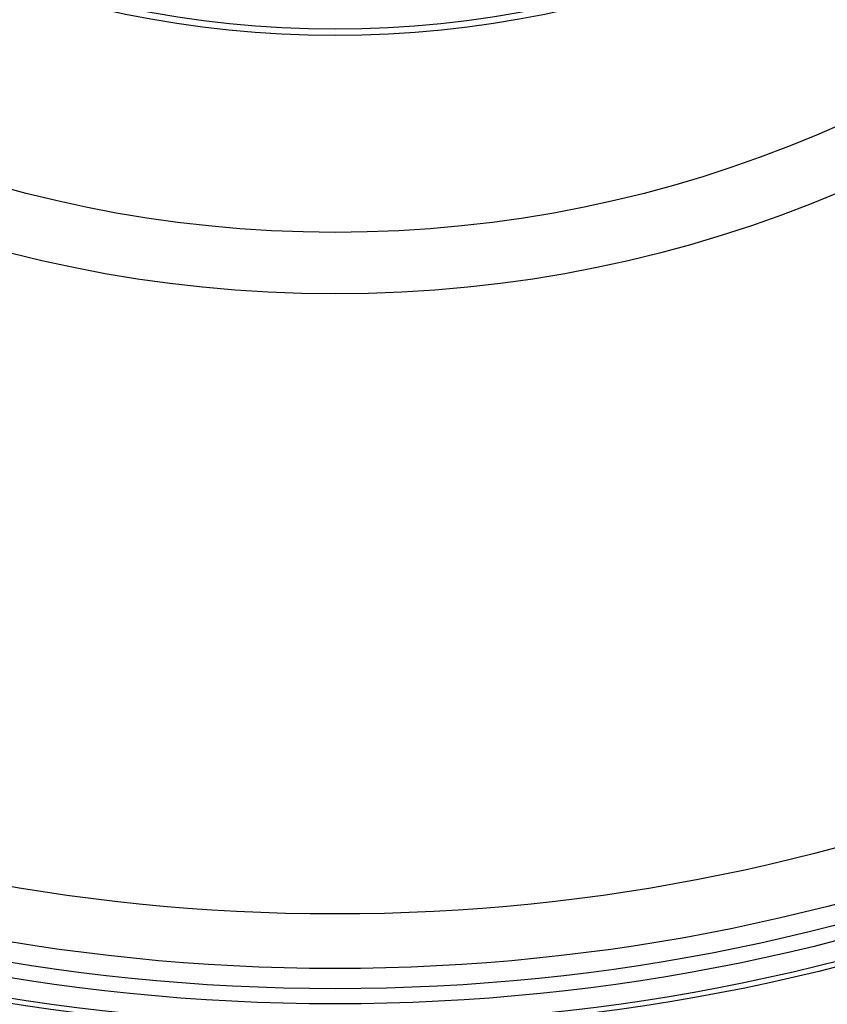
# Model space of a CAD drawing. Units: millimetres. Extents: x 1105 to 3842, y 561 to 3518.
# Drawn here: x 1603 to 1710, y 634 to 764 of the extents above; entities that cross this region are included whole.
import ezdxf

# ---------------------------------------------------------------- set-up
doc = ezdxf.new("R2010")
doc.units = ezdxf.units.MM
doc.header["$PDSIZE"] = -1
doc.dimstyles.new('ISO-25', dxfattribs={"dimtxt": 2.5, "dimasz": 2.5, "dimexe": 1.25, "dimexo": 0.625, "dimtad": 1, "dimtxsty": 'Standard', "dimcen": 2.5, "dimadec": 0, "dimazin": 0, "dimtfac": 1, "dimtmove": 0, "dimatfit": 3, "dimfxl": 1, "dimarcsym": 0})

# ---------------------------------------------------------------- blocks, each defined once
blk = doc.blocks.new('*D5')
at = {"color": 8, "linetype": 'Continuous', "lineweight": -2, "transparency": 16777216}
for p, q in [((1652.98, 1165.23), (2057.38, 1165.23)), ((2049.38, 1145.23), (2049.38, 605.92)), ((1688.48, 585.92), (2057.38, 585.92))]:
    blk.add_line(p, q, dxfattribs=at)
at = {"color": 8, "linetype": 'Continuous', "transparency": 16777216}
for points in [[(2046.05, 1145.23), (2052.71, 1145.23), (2049.38, 1165.23)], [(2046.05, 605.92), (2052.71, 605.92), (2049.38, 585.92)]]:
    blk.add_solid(points, dxfattribs=at)
at = {"layer": 'Defpoints', "color": 0, "linetype": 'Continuous', "transparency": 16777216}
for p in [(1644.98, 1165.23), (1680.48, 585.92), (2049.38, 585.92)]:
    blk.add_point(p, dxfattribs=at)
at = {"color": 0, "linetype": 'Continuous', "transparency": 16777216, "insert": (2005.19, 914.34), "char_height": 32, "attachment_point": 2, "rotation": 90}
blk.add_mtext('579', dxfattribs=at)

msp = doc.modelspace()

# ---------------------------------------------------------------- linework, layer by layer
at = {"color": 7, "linetype": 'Continuous'}
for radius in [267.5, 266.812, 264.154, 262.158, 259.5, 252.332, 170.818, 162.717, 136.835, 136]:
    msp.add_circle((1644.983, 898.417), radius, dxfattribs=at)

# ---------------------------------------------------------------- dimensions: what is measured, and where the dimension line sits
dim = msp.add_linear_dim(base=(2049.38, 585.917), p1=(1644.983, 1165.229), p2=(1680.483, 585.917), angle=90, text='579', dimstyle='ISO-25', override={"dimscale": 8, "dimtxt": 4, "dimexe": 1, "dimexo": 1, "dimgap": 1.524, "dimzin": 12, "dimclrd": 8, "dimclre": 8, "dimtzin": 0}, dxfattribs=at)
dim.commit()
dim.dimension.update_dxf_attribs({"geometry": '*D5', "text_midpoint": (2049.38, 914.335), "dimtype": 160})

doc.saveas('drawing.dxf')
